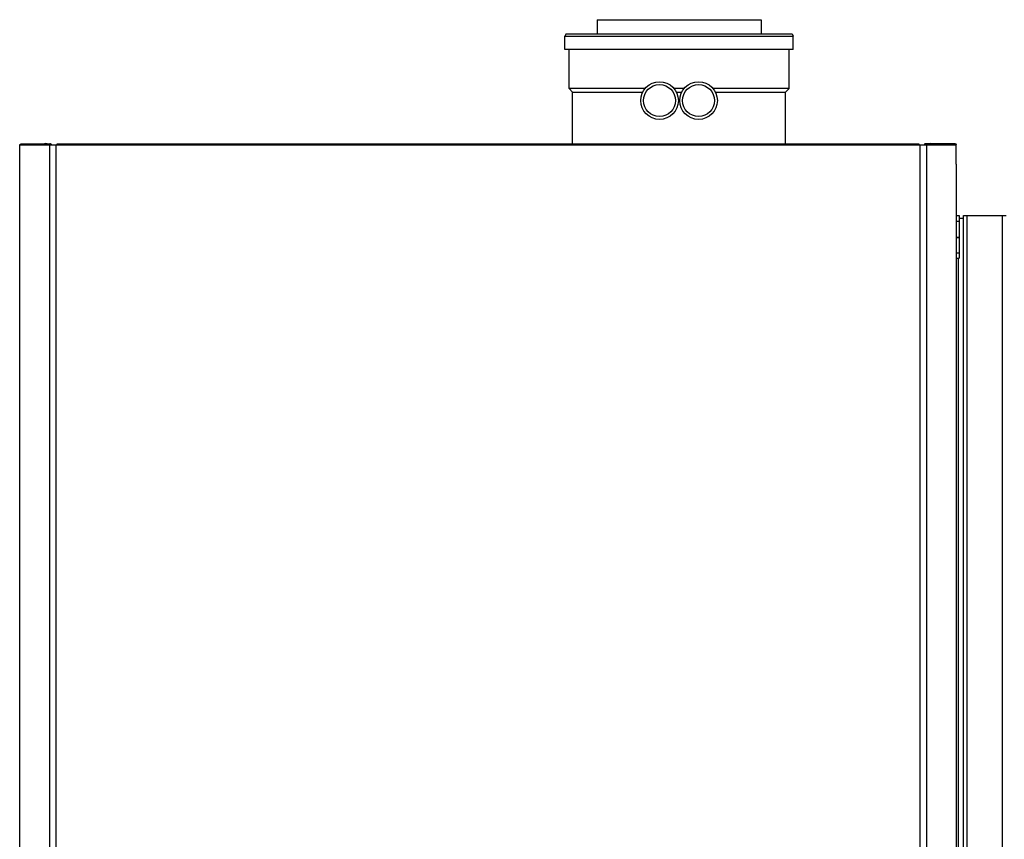
# Model space of a CAD drawing. Units: millimetres. Extents: x 0 to 420, y 0 to 297.
# Drawn here: x 160 to 187, y 184 to 207 of the extents above; entities that cross this region are included whole.
import ezdxf

# ---------------------------------------------------------------- set-up
doc = ezdxf.new("R2010")
doc.units = ezdxf.units.MM
doc.header["$LTSCALE"] = 23.1
doc.layers.add('ASSEMBLY', color=7, linetype='CONTINUOUS')

msp = doc.modelspace()

# ---------------------------------------------------------------- linework, layer by layer
at = {"layer": 'ASSEMBLY', "color": 7, "linetype": 'Continuous'}
for p, q in [((175.93, 207.374), (175.93, 206.974)), ((175.93, 207.374), (180.55, 207.374)), ((180.55, 207.374), (180.55, 206.974)), ((175.055, 206.974), (175.02, 206.914)), ((175.02, 206.534), (175.02, 206.914)), ((175.02, 206.914), (181.46, 206.914)), ((175.055, 206.974), (181.426, 206.974)), ((181.426, 206.974), (181.46, 206.914)), ((181.46, 206.534), (181.46, 206.914)), ((181.46, 206.534), (175.02, 206.534)), ((175.14, 205.434), (175.14, 206.534)), ((181.34, 205.434), (181.34, 206.534)), ((175.24, 205.334), (175.14, 205.434)), ((177.284, 205.434), (175.14, 205.434)), ((178.384, 205.434), (178.096, 205.434)), ((181.34, 205.434), (179.196, 205.434)), ((181.24, 205.334), (181.34, 205.434)), ((175.24, 203.878), (175.24, 205.334)), ((175.24, 205.334), (177.219, 205.334)), ((178.161, 205.334), (178.319, 205.334)), ((179.261, 205.334), (181.24, 205.334)), ((181.24, 203.878), (181.24, 205.334)), ((159.658, 203.298), (159.658, 203.844)), ((159.692, 203.878), (160.526, 203.878)), ((160.395, 203.882), (160.356, 203.878)), ((160.433, 203.878), (160.394, 203.882)), ((160.492, 203.844), (160.712, 203.844)), ((160.501, 203.856), (160.504, 203.851)), ((160.712, 203.844), (160.712, 203.878)), ((160.712, 203.878), (185.001, 203.878)), ((185.001, 203.878), (185.001, 203.844)), ((185.001, 203.844), (185.22, 203.844)), ((185.161, 203.856), (185.164, 203.851)), ((186.021, 203.878), (185.186, 203.878)), ((185.318, 203.882), (185.28, 203.878)), ((185.356, 203.878), (185.317, 203.882)), ((186.054, 203.298), (186.054, 203.844)), ((186.055, 161.75), (186.055, 203.298)), ((186.055, 201.854), (186.136, 201.854)), ((186.136, 201.854), (186.136, 200.654)), ((186.256, 201.774), (186.136, 201.774)), ((186.256, 151.58), (186.256, 201.854)), ((186.256, 201.854), (187.456, 201.854)), ((186.055, 201.245), (186.136, 201.245)), ((186.055, 201.238), (186.136, 201.238)), ((186.055, 200.654), (186.136, 200.654))]:
    msp.add_line(p, q, dxfattribs=at)
at = {"layer": 'ASSEMBLY', "color": 9, "linetype": 'Continuous'}
for p, q in [((159.658, 203.844), (160.492, 203.844)), ((160.494, 203.844), (160.494, 161.204)), ((160.685, 161.204), (160.685, 203.844)), ((160.712, 203.844), (185.001, 203.844)), ((185.027, 203.844), (185.027, 161.204)), ((185.219, 161.204), (185.219, 203.844)), ((185.22, 203.844), (186.054, 203.844)), ((159.658, 161.75), (159.658, 203.298)), ((186.054, 203.298), (186.054, 161.75)), ((186.356, 151.58), (186.356, 201.854)), ((187.356, 151.58), (187.356, 201.854)), ((186.055, 201.694), (186.136, 201.694)), ((186.055, 200.8), (186.136, 200.8)), ((186.106, 200.654), (186.106, 163.854))]:
    msp.add_line(p, q, dxfattribs=at)
at = {"layer": 'ASSEMBLY', "color": 7, "linetype": 'Continuous'}
for centre in [(177.69, 205.094), (178.79, 205.094)]:
    msp.add_circle(centre, 0.53, dxfattribs=at)
at = {"layer": 'ASSEMBLY', "color": 9, "linetype": 'Continuous'}
for centre in [(177.69, 205.094), (178.79, 205.094)]:
    msp.add_circle(centre, 0.45, dxfattribs=at)
at = {"layer": 'ASSEMBLY', "color": 7, "linetype": 'Continuous'}
for centre, start, end in [((159.712, 203.801), 104.4335, 109.3658), ((160.506, 203.801), 70.6342, 75.5665)]:
    msp.add_arc(centre, 0.0736, start, end, dxfattribs=at)
for points, start_tangent, end_tangent in [([(159.658, 203.844), (159.667, 203.859), (159.688, 203.87)], (0, 1), (0.943676, 0.330872)), ([(160.525, 203.872), (160.504, 203.872), (160.501, 203.856)], (-0.968689, 0.248278), (0.417711, -0.90858)), ([(160.56, 203.844), (160.551, 203.859), (160.531, 203.87)], (0, 1), (-0.943676, 0.330872)), ([(185.176, 203.873), (185.164, 203.872), (185.159, 203.864)], (-0.995821, 0.091325), (0.037925, -0.999281)), ([(185.159, 203.864), (185.16, 203.861), (185.161, 203.856)], (0.037925, -0.999281), (0.417711, -0.90858)), ([(185.185, 203.872), (185.18, 203.873), (185.176, 203.873)], (-0.968689, 0.248278), (-0.995821, 0.091325)), ([(185.22, 203.844), (185.209, 203.861), (185.185, 203.872)], (0, 1), (-0.968689, 0.248278)), ([(186.022, 203.872), (186.043, 203.872), (186.046, 203.857)], (0.968689, 0.248278), (-0.396566, -0.918006)), ([(186.046, 203.857), (186.045, 203.854), (186.043, 203.851)], (-0.396566, -0.918006), (-0.525206, -0.850975))]:
    msp.add_spline(points, degree=3, dxfattribs=dict(at, start_tangent=start_tangent, end_tangent=end_tangent))

doc.saveas('drawing.dxf')
